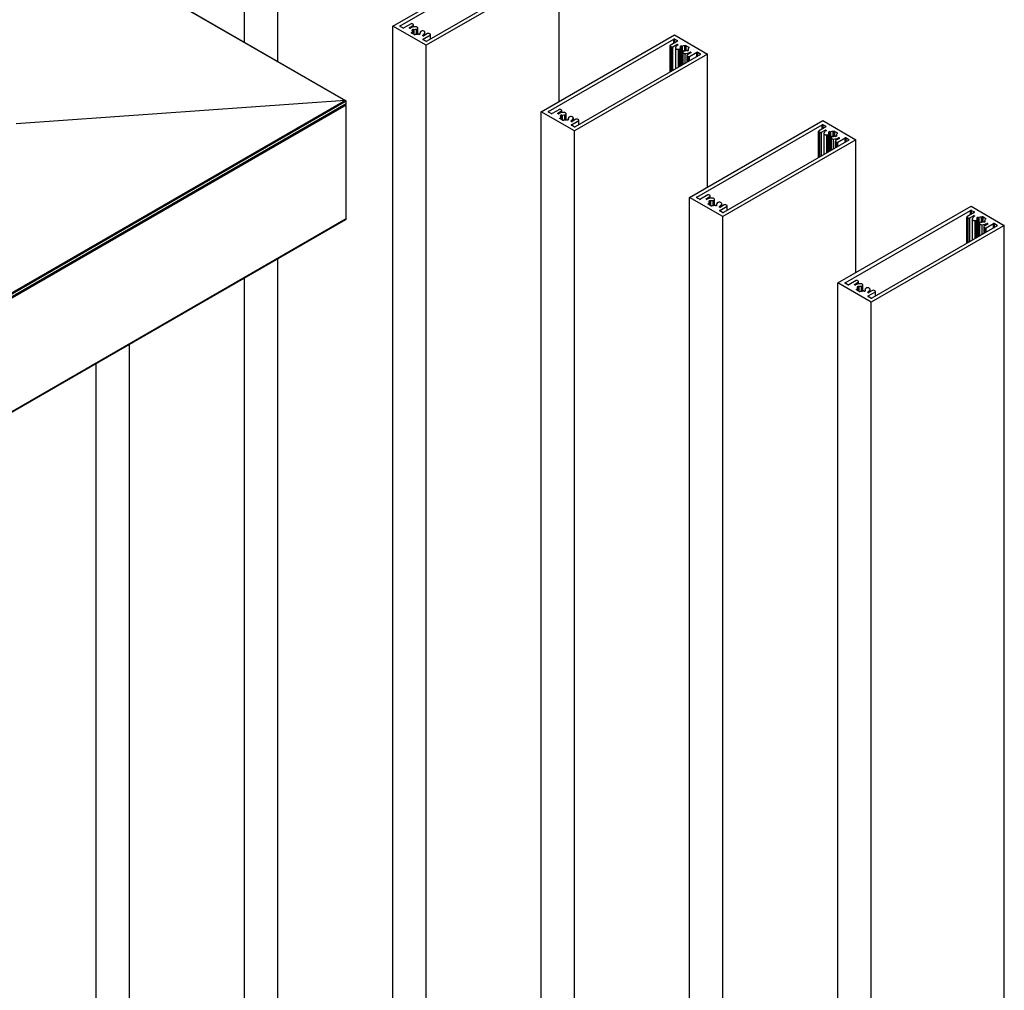
# Model space of a CAD drawing. Units: millimetres. Extents: x 2321 to 4024, y 26 to 608.
# Drawn here: x 3577 to 3613, y 494 to 529 of the extents above; entities that cross this region are included whole.
import ezdxf

# ---------------------------------------------------------------- set-up
doc = ezdxf.new("R2010")
doc.units = ezdxf.units.MM

msp = doc.modelspace()

# ---------------------------------------------------------------- linework, layer by layer
at = {"color": 7, "linetype": 'Continuous', "lineweight": 25}
for p, q in [((3494.222, 580.747), (3589.025, 526.018)), ((3589.055, 526.012), (3494.237, 580.749)), ((3585.363, 528.143), (3585.363, 531.855)), ((3590.77, 528.734), (3595.619, 531.533)), ((3586.576, 527.443), (3586.576, 531.155)), ((3591.03, 528.744), (3595.6, 531.382)), ((3596.831, 530.833), (3591.982, 528.034)), ((3596.57, 530.823), (3592, 528.184)), ((3596.831, 525.991), (3596.831, 530.833)), ((3591.982, 528.034), (3590.77, 528.734)), ((3590.77, 490.044), (3590.77, 528.734)), ((3591.127, 528.667), (3591.03, 528.723)), ((3591.43, 528.821), (3591.164, 528.667)), ((3591.374, 528.684), (3591.509, 528.762)), ((3591.375, 528.664), (3591.374, 528.665)), ((3591.509, 528.797), (3591.467, 528.821)), ((3591.476, 528.599), (3591.488, 528.606)), ((3591.478, 528.577), (3591.476, 528.578)), ((3591.483, 528.462), (3591.483, 528.57)), ((3591.522, 528.701), (3591.522, 528.779)), ((3591.524, 528.606), (3591.527, 528.605)), ((3591.644, 528.615), (3591.664, 528.627)), ((3591.668, 528.632), (3591.675, 528.646)), ((3591.678, 528.442), (3591.678, 528.659)), ((3591.797, 528.55), (3591.777, 528.538)), ((3591.83, 528.557), (3591.805, 528.553)), ((3591.449, 528.503), (3591.465, 528.512)), ((3591.547, 528.425), (3591.449, 528.482)), ((3591.465, 528.472), (3591.465, 528.512)), ((3591.601, 528.435), (3591.583, 528.425)), ((3591.712, 528.442), (3591.71, 528.443)), ((3591.761, 528.449), (3591.749, 528.442)), ((3591.753, 528.478), (3591.753, 528.444)), ((3591.758, 528.471), (3591.761, 528.47)), ((3591.772, 528.531), (3591.772, 528.517)), ((3591.862, 528.383), (3591.862, 528.383)), ((3591.867, 528.261), (3592.133, 528.415)), ((3591.964, 528.184), (3591.867, 528.24)), ((3592.03, 528.461), (3591.896, 528.383)), ((3591.938, 528.408), (3591.938, 528.509)), ((3592.133, 528.436), (3592.091, 528.461)), ((3592.141, 528.266), (3592.141, 528.426)), ((3596.176, 525.613), (3601.025, 528.412)), ((3596.437, 525.623), (3601.007, 528.261)), ((3601.14, 528.184), (3600.873, 528.03)), ((3601.025, 528.412), (3602.237, 527.712)), ((3601.043, 528.261), (3601.14, 528.205)), ((3591.982, 489.632), (3591.982, 528.034)), ((3600.866, 528.02), (3600.866, 527.06)), ((3600.873, 528.009), (3600.916, 527.985)), ((3600.976, 527.985), (3601.111, 528.063)), ((3601.068, 527.937), (3601.068, 527.177)), ((3601.145, 528.063), (3601.145, 528.062)), ((3601.176, 527.889), (3601.202, 527.893)), ((3601.21, 527.896), (3601.23, 527.907)), ((3601.235, 527.273), (3601.235, 527.914)), ((3601.246, 527.997), (3601.258, 528.004)), ((3601.249, 527.975), (3601.246, 527.976)), ((3601.254, 527.284), (3601.254, 527.968)), ((3601.295, 528.004), (3601.297, 528.003)), ((3601.363, 527.83), (3601.343, 527.819)), ((3601.408, 528.01), (3601.425, 528.02)), ((3601.408, 527.834), (3601.408, 528.01)), ((3601.461, 528.02), (3601.559, 527.963)), ((3601.482, 527.84), (3601.48, 527.841)), ((3601.531, 527.847), (3601.519, 527.84)), ((3601.523, 527.876), (3601.523, 527.842)), ((3601.528, 527.869), (3601.531, 527.868)), ((3601.559, 527.942), (3601.542, 527.932)), ((3601.542, 527.912), (3601.542, 527.932)), ((3602.237, 527.712), (3597.388, 524.913)), ((3601.976, 527.702), (3597.406, 525.063)), ((3601.329, 527.787), (3601.329, 527.328)), ((3601.338, 527.814), (3601.332, 527.8)), ((3601.485, 527.667), (3601.485, 527.418)), ((3601.632, 527.762), (3601.498, 527.684)), ((3601.498, 527.649), (3601.54, 527.625)), ((3601.576, 527.625), (3601.843, 527.779)), ((3601.632, 527.781), (3601.632, 527.781)), ((3601.879, 527.779), (3601.976, 527.723)), ((3602.237, 522.87), (3602.237, 527.712)), ((3589.025, 526.018), (3366.69, 397.668)), ((3589.065, 525.998), (3366.69, 397.623)), ((3589.065, 525.899), (3366.69, 397.524)), ((3366.69, 397.516), (3589.055, 525.884)), ((3589.065, 525.856), (3366.69, 397.482)), ((3589.025, 526.018), (3577.035, 525.168)), ((3589.055, 525.871), (3589.044, 525.878)), ((3589.065, 525.899), (3589.065, 525.998)), ((3589.066, 521.707), (3589.065, 525.856)), ((3596.837, 525.7), (3596.57, 525.546)), ((3596.916, 525.676), (3596.873, 525.7)), ((3597.388, 524.913), (3596.176, 525.613)), ((3596.176, 451.919), (3596.176, 525.613)), ((3596.534, 525.546), (3596.437, 525.602)), ((3596.781, 525.563), (3596.916, 525.641)), ((3596.781, 525.543), (3596.781, 525.544)), ((3596.855, 525.382), (3596.872, 525.391)), ((3596.953, 525.304), (3596.855, 525.361)), ((3596.872, 525.351), (3596.872, 525.391)), ((3596.882, 525.478), (3596.894, 525.485)), ((3596.885, 525.456), (3596.882, 525.457)), ((3596.89, 525.341), (3596.89, 525.449)), ((3596.928, 525.58), (3596.928, 525.658)), ((3596.931, 525.485), (3596.933, 525.484)), ((3597.007, 525.314), (3596.989, 525.304)), ((3597.05, 525.494), (3597.07, 525.506)), ((3597.075, 525.51), (3597.081, 525.525)), ((3597.084, 525.321), (3597.084, 525.538)), ((3597.119, 525.321), (3597.116, 525.322)), ((3597.167, 525.328), (3597.155, 525.321)), ((3597.159, 525.357), (3597.159, 525.323)), ((3597.164, 525.35), (3597.167, 525.349)), ((3597.178, 525.41), (3597.178, 525.395)), ((3597.204, 525.429), (3597.183, 525.417)), ((3597.237, 525.436), (3597.211, 525.432)), ((3597.437, 525.34), (3597.302, 525.262)), ((3597.345, 525.287), (3597.345, 525.388)), ((3597.54, 525.315), (3597.497, 525.34)), ((3597.547, 525.145), (3597.547, 525.305)), ((3597.269, 525.262), (3597.268, 525.262)), ((3597.273, 525.14), (3597.54, 525.294)), ((3597.37, 525.063), (3597.273, 525.119)), ((3601.582, 522.492), (3606.431, 525.291)), ((3601.843, 522.502), (3606.413, 525.14)), ((3606.546, 525.063), (3606.28, 524.909)), ((3606.431, 525.291), (3607.643, 524.591)), ((3606.449, 525.14), (3606.546, 525.084)), ((3597.388, 451.237), (3597.388, 524.913)), ((3607.643, 524.591), (3602.795, 521.792)), ((3606.272, 524.899), (3606.272, 523.939)), ((3606.28, 524.888), (3606.322, 524.864)), ((3606.383, 524.864), (3606.518, 524.942)), ((3606.475, 524.816), (3606.475, 524.056)), ((3606.551, 524.942), (3606.551, 524.941)), ((3606.583, 524.768), (3606.608, 524.772)), ((3606.616, 524.775), (3606.636, 524.786)), ((3606.641, 524.152), (3606.641, 524.793)), ((3606.652, 524.876), (3606.664, 524.883)), ((3606.655, 524.854), (3606.652, 524.855)), ((3606.66, 524.163), (3606.66, 524.847)), ((3606.701, 524.883), (3606.703, 524.882)), ((3606.735, 524.666), (3606.735, 524.207)), ((3606.745, 524.693), (3606.738, 524.679)), ((3606.769, 524.709), (3606.749, 524.698)), ((3606.815, 524.889), (3606.831, 524.899)), ((3606.815, 524.713), (3606.815, 524.889)), ((3606.868, 524.899), (3606.966, 524.842)), ((3606.889, 524.719), (3606.886, 524.72)), ((3607.039, 524.641), (3606.904, 524.563)), ((3606.937, 524.726), (3606.925, 524.719)), ((3606.93, 524.755), (3606.93, 524.721)), ((3606.935, 524.748), (3606.937, 524.747)), ((3606.966, 524.821), (3606.948, 524.811)), ((3606.948, 524.791), (3606.948, 524.811)), ((3606.983, 524.504), (3607.249, 524.658)), ((3607.038, 524.66), (3607.039, 524.66)), ((3607.286, 524.658), (3607.383, 524.602)), ((3607.643, 519.749), (3607.643, 524.591)), ((3607.383, 524.581), (3602.813, 521.942)), ((3606.891, 524.546), (3606.891, 524.297)), ((3606.904, 524.528), (3606.946, 524.504)), ((3602.795, 521.792), (3601.582, 522.492)), ((3601.582, 448.798), (3601.582, 522.492)), ((3601.94, 522.425), (3601.843, 522.481)), ((3602.243, 522.579), (3601.976, 522.425)), ((3602.187, 522.442), (3602.322, 522.52)), ((3602.322, 522.555), (3602.279, 522.579)), ((3602.334, 522.459), (3602.334, 522.537)), ((3602.188, 522.422), (3602.187, 522.423)), ((3602.261, 522.261), (3602.278, 522.27)), ((3602.359, 522.183), (3602.261, 522.24)), ((3602.278, 522.23), (3602.278, 522.27)), ((3602.289, 522.357), (3602.301, 522.364)), ((3602.291, 522.335), (3602.289, 522.336)), ((3602.296, 522.22), (3602.296, 522.328)), ((3602.337, 522.364), (3602.34, 522.363)), ((3602.413, 522.193), (3602.396, 522.183)), ((3602.456, 522.373), (3602.477, 522.385)), ((3602.481, 522.389), (3602.488, 522.404)), ((3602.491, 522.2), (3602.491, 522.417)), ((3602.525, 522.2), (3602.522, 522.201)), ((3602.573, 522.207), (3602.561, 522.2)), ((3602.566, 522.236), (3602.566, 522.202)), ((3602.571, 522.229), (3602.573, 522.228)), ((3602.585, 522.289), (3602.585, 522.274)), ((3602.61, 522.308), (3602.59, 522.296)), ((3602.643, 522.315), (3602.618, 522.311)), ((3602.675, 522.141), (3602.674, 522.141)), ((3602.679, 522.019), (3602.946, 522.173)), ((3602.843, 522.219), (3602.708, 522.141)), ((3602.751, 522.166), (3602.751, 522.267)), ((3602.946, 522.194), (3602.904, 522.219)), ((3602.954, 522.024), (3602.954, 522.184)), ((3606.989, 519.371), (3611.838, 522.17)), ((3611.838, 522.17), (3613.05, 521.47)), ((3602.776, 521.942), (3602.679, 521.998)), ((3602.795, 448.116), (3602.795, 521.792)), ((3607.249, 519.381), (3611.819, 522.019)), ((3611.678, 521.778), (3611.678, 520.818)), ((3611.953, 521.942), (3611.686, 521.788)), ((3611.686, 521.767), (3611.728, 521.743)), ((3611.789, 521.743), (3611.924, 521.821)), ((3611.856, 522.019), (3611.953, 521.963)), ((3611.957, 521.821), (3611.958, 521.82)), ((3612.059, 521.755), (3612.071, 521.762)), ((3612.061, 521.733), (3612.059, 521.734)), ((3612.066, 521.042), (3612.066, 521.726)), ((3612.107, 521.762), (3612.11, 521.761)), ((3612.221, 521.768), (3612.238, 521.778)), ((3612.221, 521.592), (3612.221, 521.768)), ((3612.274, 521.778), (3612.372, 521.721)), ((3589.066, 521.707), (3366.69, 393.332)), ((3366.69, 393.318), (3589.048, 521.682)), ((3613.05, 521.47), (3608.201, 518.671)), ((3612.789, 521.46), (3608.219, 518.821)), ((3611.881, 521.695), (3611.881, 520.935)), ((3611.989, 521.647), (3612.015, 521.651)), ((3612.022, 521.654), (3612.042, 521.665)), ((3612.047, 521.031), (3612.047, 521.672)), ((3612.141, 521.545), (3612.141, 521.086)), ((3612.151, 521.572), (3612.144, 521.558)), ((3612.176, 521.588), (3612.156, 521.577)), ((3612.295, 521.598), (3612.293, 521.599)), ((3612.298, 521.425), (3612.298, 521.176)), ((3612.445, 521.52), (3612.31, 521.442)), ((3612.31, 521.407), (3612.353, 521.383)), ((3612.344, 521.605), (3612.332, 521.598)), ((3612.336, 521.634), (3612.336, 521.6)), ((3612.341, 521.627), (3612.344, 521.626)), ((3612.372, 521.7), (3612.354, 521.69)), ((3612.354, 521.67), (3612.354, 521.69)), ((3612.389, 521.383), (3612.656, 521.537)), ((3612.445, 521.539), (3612.445, 521.539)), ((3612.692, 521.537), (3612.789, 521.481)), ((3613.05, 447.794), (3613.05, 521.47)), ((3586.576, 486.473), (3586.576, 520.255)), ((3585.363, 486.923), (3585.363, 519.555)), ((3608.201, 518.671), (3606.989, 519.371)), ((3606.989, 445.677), (3606.989, 519.371)), ((3607.346, 519.304), (3607.249, 519.36)), ((3607.649, 519.458), (3607.383, 519.304)), ((3607.593, 519.321), (3607.728, 519.399)), ((3607.594, 519.301), (3607.593, 519.302)), ((3607.728, 519.434), (3607.686, 519.458)), ((3607.695, 519.236), (3607.707, 519.243)), ((3607.697, 519.214), (3607.695, 519.215)), ((3607.702, 519.099), (3607.702, 519.207)), ((3607.741, 519.338), (3607.741, 519.416)), ((3607.743, 519.243), (3607.746, 519.241)), ((3607.863, 519.252), (3607.883, 519.264)), ((3607.887, 519.268), (3607.894, 519.283)), ((3607.897, 519.079), (3607.897, 519.296)), ((3607.668, 519.14), (3607.684, 519.149)), ((3607.766, 519.062), (3607.668, 519.119)), ((3607.684, 519.109), (3607.684, 519.149)), ((3607.82, 519.072), (3607.802, 519.062)), ((3607.931, 519.079), (3607.929, 519.08)), ((3607.98, 519.086), (3607.968, 519.079)), ((3607.972, 519.115), (3607.972, 519.081)), ((3607.977, 519.108), (3607.98, 519.107)), ((3607.991, 519.168), (3607.991, 519.153)), ((3608.016, 519.187), (3607.996, 519.175)), ((3608.049, 519.194), (3608.024, 519.19)), ((3608.081, 519.02), (3608.081, 519.02)), ((3608.086, 518.898), (3608.352, 519.052)), ((3608.183, 518.821), (3608.086, 518.877)), ((3608.249, 519.098), (3608.115, 519.02)), ((3608.157, 519.045), (3608.157, 519.146)), ((3608.352, 519.073), (3608.31, 519.098)), ((3608.36, 518.903), (3608.36, 519.063)), ((3608.201, 444.995), (3608.201, 518.671)), ((3581.169, 483.313), (3581.169, 517.134)), ((3579.957, 483.802), (3579.957, 516.434))]:
    msp.add_line(p, q, dxfattribs=at)
at = {"color": 8, "linetype": 'Continuous', "lineweight": 25}
for p, q in [((3591.03, 528.723), (3591.03, 528.744)), ((3591.374, 528.665), (3591.374, 528.684)), ((3591.476, 528.578), (3591.476, 528.599)), ((3591.482, 528.463), (3591.482, 528.565)), ((3591.488, 528.459), (3591.488, 528.606)), ((3591.509, 528.698), (3591.509, 528.762)), ((3591.524, 528.438), (3591.524, 528.606)), ((3591.527, 528.437), (3591.527, 528.605)), ((3591.547, 528.425), (3591.547, 528.603)), ((3591.63, 528.435), (3591.63, 528.613)), ((3591.644, 528.436), (3591.644, 528.615)), ((3591.664, 528.439), (3591.664, 528.627)), ((3591.668, 528.44), (3591.668, 528.632)), ((3591.675, 528.441), (3591.675, 528.646)), ((3591.449, 528.482), (3591.449, 528.503)), ((3591.758, 528.447), (3591.758, 528.471)), ((3591.761, 528.449), (3591.761, 528.47)), ((3591.772, 528.517), (3591.772, 528.531)), ((3591.861, 528.384), (3591.861, 528.402)), ((3591.867, 528.24), (3591.867, 528.261)), ((3591.938, 528.407), (3591.938, 528.503)), ((3592.133, 528.261), (3592.133, 528.415)), ((3601.007, 528.107), (3601.007, 528.261)), ((3601.043, 528.128), (3601.043, 528.261)), ((3601.14, 528.184), (3601.14, 528.205)), ((3600.873, 527.065), (3600.873, 528.009)), ((3600.916, 527.089), (3600.916, 527.985)), ((3600.976, 527.124), (3600.976, 527.985)), ((3601.111, 528.016), (3601.111, 528.063)), ((3601.145, 528.043), (3601.145, 528.063)), ((3601.145, 528.043), (3601.145, 528.062)), ((3601.176, 527.24), (3601.176, 527.889)), ((3601.202, 527.254), (3601.202, 527.893)), ((3601.21, 527.259), (3601.21, 527.896)), ((3601.23, 527.271), (3601.23, 527.907)), ((3601.246, 527.976), (3601.246, 527.997)), ((3601.252, 527.283), (3601.252, 527.963)), ((3601.258, 527.287), (3601.258, 528.004)), ((3601.295, 527.308), (3601.295, 528.004)), ((3601.297, 527.309), (3601.297, 528.003)), ((3601.317, 527.321), (3601.317, 528.001)), ((3601.425, 527.835), (3601.425, 528.02)), ((3601.461, 527.843), (3601.461, 528.02)), ((3601.528, 527.845), (3601.528, 527.869)), ((3601.531, 527.847), (3601.531, 527.868)), ((3601.559, 527.942), (3601.559, 527.963)), ((3601.424, 527.383), (3601.424, 527.738)), ((3601.498, 527.425), (3601.498, 527.649)), ((3601.54, 527.45), (3601.54, 527.625)), ((3601.576, 527.471), (3601.576, 527.625)), ((3601.6, 527.743), (3601.6, 527.782)), ((3601.632, 527.762), (3601.632, 527.781)), ((3601.632, 527.762), (3601.632, 527.781)), ((3601.843, 527.625), (3601.843, 527.779)), ((3601.879, 527.646), (3601.879, 527.779)), ((3601.976, 527.702), (3601.976, 527.723)), ((3596.437, 525.602), (3596.437, 525.623)), ((3596.781, 525.544), (3596.781, 525.563)), ((3596.855, 525.361), (3596.855, 525.382)), ((3596.882, 525.457), (3596.882, 525.478)), ((3596.888, 525.342), (3596.888, 525.444)), ((3596.894, 525.338), (3596.894, 525.485)), ((3596.916, 525.577), (3596.916, 525.641)), ((3596.931, 525.317), (3596.931, 525.485)), ((3596.933, 525.316), (3596.933, 525.484)), ((3596.953, 525.304), (3596.953, 525.482)), ((3597.037, 525.314), (3597.037, 525.492)), ((3597.05, 525.315), (3597.05, 525.494)), ((3597.07, 525.318), (3597.07, 525.506)), ((3597.075, 525.319), (3597.075, 525.51)), ((3597.081, 525.32), (3597.081, 525.525)), ((3597.164, 525.326), (3597.164, 525.35)), ((3597.167, 525.328), (3597.167, 525.349)), ((3597.178, 525.396), (3597.178, 525.41)), ((3597.344, 525.286), (3597.344, 525.382)), ((3597.267, 525.263), (3597.267, 525.281)), ((3597.273, 525.119), (3597.273, 525.14)), ((3597.54, 525.14), (3597.54, 525.294)), ((3606.413, 524.986), (3606.413, 525.14)), ((3606.449, 525.007), (3606.449, 525.14)), ((3606.546, 525.063), (3606.546, 525.084)), ((3606.28, 523.944), (3606.28, 524.888)), ((3606.322, 523.968), (3606.322, 524.864)), ((3606.383, 524.003), (3606.383, 524.864)), ((3606.518, 524.895), (3606.518, 524.942)), ((3606.551, 524.922), (3606.551, 524.942)), ((3606.551, 524.922), (3606.551, 524.941)), ((3606.583, 524.119), (3606.583, 524.768)), ((3606.608, 524.133), (3606.608, 524.772)), ((3606.616, 524.138), (3606.616, 524.775)), ((3606.636, 524.149), (3606.636, 524.786)), ((3606.652, 524.855), (3606.652, 524.876)), ((3606.658, 524.162), (3606.658, 524.842)), ((3606.664, 524.166), (3606.664, 524.883)), ((3606.701, 524.187), (3606.701, 524.883)), ((3606.703, 524.188), (3606.703, 524.882)), ((3606.723, 524.2), (3606.723, 524.88)), ((3606.83, 524.262), (3606.83, 524.617)), ((3606.831, 524.714), (3606.831, 524.899)), ((3606.868, 524.722), (3606.868, 524.899)), ((3606.935, 524.724), (3606.935, 524.748)), ((3606.937, 524.726), (3606.937, 524.747)), ((3606.966, 524.821), (3606.966, 524.842)), ((3607.006, 524.622), (3607.006, 524.661)), ((3607.038, 524.641), (3607.038, 524.66)), ((3607.039, 524.641), (3607.039, 524.66)), ((3607.249, 524.504), (3607.249, 524.658)), ((3607.286, 524.525), (3607.286, 524.658)), ((3607.383, 524.581), (3607.383, 524.602)), ((3606.904, 524.304), (3606.904, 524.528)), ((3606.946, 524.329), (3606.946, 524.504)), ((3606.983, 524.35), (3606.983, 524.504)), ((3601.843, 522.481), (3601.843, 522.502)), ((3602.187, 522.423), (3602.187, 522.442)), ((3602.322, 522.456), (3602.322, 522.52)), ((3602.261, 522.24), (3602.261, 522.261)), ((3602.289, 522.336), (3602.289, 522.357)), ((3602.294, 522.221), (3602.294, 522.323)), ((3602.301, 522.217), (3602.301, 522.364)), ((3602.337, 522.196), (3602.337, 522.364)), ((3602.34, 522.195), (3602.34, 522.363)), ((3602.36, 522.183), (3602.36, 522.361)), ((3602.443, 522.193), (3602.443, 522.371)), ((3602.456, 522.194), (3602.456, 522.373)), ((3602.477, 522.197), (3602.477, 522.385)), ((3602.481, 522.198), (3602.481, 522.389)), ((3602.488, 522.199), (3602.488, 522.404)), ((3602.571, 522.205), (3602.571, 522.229)), ((3602.573, 522.207), (3602.573, 522.228)), ((3602.585, 522.275), (3602.585, 522.289)), ((3602.673, 522.142), (3602.673, 522.16)), ((3602.75, 522.165), (3602.75, 522.261)), ((3602.946, 522.019), (3602.946, 522.173)), ((3602.679, 521.998), (3602.679, 522.019)), ((3611.686, 520.823), (3611.686, 521.767)), ((3611.728, 520.847), (3611.728, 521.743)), ((3611.789, 520.882), (3611.789, 521.743)), ((3611.819, 521.865), (3611.819, 522.019)), ((3611.856, 521.886), (3611.856, 522.019)), ((3611.924, 521.774), (3611.924, 521.821)), ((3611.953, 521.942), (3611.953, 521.963)), ((3611.957, 521.801), (3611.957, 521.821)), ((3611.958, 521.801), (3611.958, 521.82)), ((3612.059, 521.734), (3612.059, 521.755)), ((3612.064, 521.041), (3612.064, 521.721)), ((3612.071, 521.045), (3612.071, 521.762)), ((3612.107, 521.066), (3612.107, 521.762)), ((3612.11, 521.067), (3612.11, 521.761)), ((3612.13, 521.079), (3612.13, 521.759)), ((3612.238, 521.593), (3612.238, 521.778)), ((3612.274, 521.601), (3612.274, 521.778)), ((3612.372, 521.7), (3612.372, 521.721)), ((3611.989, 520.998), (3611.989, 521.647)), ((3612.015, 521.012), (3612.015, 521.651)), ((3612.022, 521.017), (3612.022, 521.654)), ((3612.042, 521.028), (3612.042, 521.665)), ((3612.237, 521.141), (3612.237, 521.496)), ((3612.31, 521.183), (3612.31, 521.407)), ((3612.341, 521.603), (3612.341, 521.627)), ((3612.344, 521.605), (3612.344, 521.626)), ((3612.353, 521.208), (3612.353, 521.383)), ((3612.389, 521.229), (3612.389, 521.383)), ((3612.412, 521.501), (3612.412, 521.54)), ((3612.445, 521.52), (3612.445, 521.539)), ((3612.445, 521.52), (3612.445, 521.539)), ((3612.656, 521.383), (3612.656, 521.537)), ((3612.692, 521.404), (3612.692, 521.537)), ((3612.789, 521.46), (3612.789, 521.481)), ((3607.249, 519.36), (3607.249, 519.381)), ((3607.593, 519.302), (3607.593, 519.321)), ((3607.695, 519.215), (3607.695, 519.236)), ((3607.707, 519.096), (3607.707, 519.243)), ((3607.728, 519.335), (3607.728, 519.399)), ((3607.743, 519.075), (3607.743, 519.243)), ((3607.746, 519.074), (3607.746, 519.241)), ((3607.766, 519.062), (3607.766, 519.24)), ((3607.849, 519.072), (3607.849, 519.25)), ((3607.863, 519.073), (3607.863, 519.252)), ((3607.883, 519.076), (3607.883, 519.264)), ((3607.887, 519.077), (3607.887, 519.268)), ((3607.894, 519.078), (3607.894, 519.283)), ((3607.668, 519.119), (3607.668, 519.14)), ((3607.701, 519.1), (3607.701, 519.202)), ((3607.977, 519.084), (3607.977, 519.108)), ((3607.98, 519.086), (3607.98, 519.107)), ((3607.991, 519.154), (3607.991, 519.168)), ((3608.08, 519.021), (3608.08, 519.039)), ((3608.086, 518.877), (3608.086, 518.898)), ((3608.157, 519.044), (3608.157, 519.14)), ((3608.352, 518.898), (3608.352, 519.052))]:
    msp.add_line(p, q, dxfattribs=at)
at = {"color": 7, "linetype": 'Continuous', "lineweight": 25, "flags": 128}
for points in [[(3591.482, 528.565), (3591.483, 528.566), (3591.483, 528.568), (3591.483, 528.57), (3591.483, 528.571), (3591.483, 528.573), (3591.482, 528.574), (3591.48, 528.575), (3591.478, 528.577)], [(3591.675, 528.646), (3591.678, 528.658), (3591.676, 528.67), (3591.669, 528.681), (3591.657, 528.691), (3591.642, 528.699), (3591.624, 528.705), (3591.604, 528.708), (3591.583, 528.708)], [(3591.938, 528.503), (3591.938, 528.515), (3591.932, 528.527), (3591.922, 528.537), (3591.908, 528.546), (3591.891, 528.553), (3591.872, 528.557), (3591.851, 528.558), (3591.83, 528.557)], [(3591.755, 528.483), (3591.754, 528.481), (3591.753, 528.48), (3591.753, 528.478), (3591.753, 528.477), (3591.754, 528.475), (3591.755, 528.474), (3591.756, 528.472), (3591.758, 528.471)], [(3591.862, 528.383), (3591.859, 528.385), (3591.857, 528.387), (3591.855, 528.39), (3591.855, 528.392), (3591.855, 528.395), (3591.856, 528.397), (3591.858, 528.4), (3591.861, 528.402)], [(3601.069, 527.942), (3601.069, 527.93), (3601.074, 527.919), (3601.084, 527.908), (3601.098, 527.899), (3601.116, 527.893), (3601.135, 527.889), (3601.156, 527.888), (3601.176, 527.889)], [(3601.145, 528.062), (3601.148, 528.061), (3601.15, 528.058), (3601.151, 528.056), (3601.152, 528.053), (3601.152, 528.051), (3601.151, 528.048), (3601.149, 528.046), (3601.146, 528.044)], [(3601.252, 527.963), (3601.253, 527.965), (3601.253, 527.966), (3601.254, 527.968), (3601.253, 527.969), (3601.253, 527.971), (3601.252, 527.972), (3601.25, 527.974), (3601.249, 527.975)], [(3601.525, 527.881), (3601.524, 527.879), (3601.524, 527.878), (3601.523, 527.876), (3601.524, 527.875), (3601.524, 527.873), (3601.525, 527.872), (3601.527, 527.87), (3601.528, 527.869)], [(3601.332, 527.8), (3601.329, 527.788), (3601.331, 527.776), (3601.338, 527.764), (3601.349, 527.755), (3601.365, 527.746), (3601.383, 527.741), (3601.403, 527.738), (3601.424, 527.738)], [(3596.888, 525.444), (3596.889, 525.445), (3596.89, 525.447), (3596.89, 525.449), (3596.89, 525.45), (3596.889, 525.452), (3596.888, 525.453), (3596.887, 525.454), (3596.885, 525.456)], [(3597.081, 525.525), (3597.084, 525.537), (3597.082, 525.549), (3597.075, 525.56), (3597.064, 525.57), (3597.048, 525.578), (3597.03, 525.584), (3597.01, 525.587), (3596.989, 525.587)], [(3597.161, 525.362), (3597.16, 525.36), (3597.16, 525.359), (3597.159, 525.357), (3597.16, 525.355), (3597.16, 525.354), (3597.161, 525.353), (3597.163, 525.351), (3597.164, 525.35)], [(3597.344, 525.382), (3597.344, 525.394), (3597.339, 525.406), (3597.329, 525.416), (3597.315, 525.425), (3597.297, 525.432), (3597.278, 525.436), (3597.257, 525.437), (3597.237, 525.436)], [(3597.268, 525.262), (3597.265, 525.264), (3597.263, 525.266), (3597.262, 525.269), (3597.261, 525.271), (3597.261, 525.274), (3597.262, 525.276), (3597.264, 525.279), (3597.267, 525.281)], [(3606.475, 524.821), (3606.476, 524.809), (3606.481, 524.798), (3606.491, 524.787), (3606.505, 524.778), (3606.522, 524.772), (3606.542, 524.768), (3606.562, 524.766), (3606.583, 524.768)], [(3606.551, 524.941), (3606.554, 524.94), (3606.556, 524.937), (3606.558, 524.935), (3606.558, 524.932), (3606.558, 524.93), (3606.557, 524.927), (3606.555, 524.925), (3606.553, 524.923)], [(3606.658, 524.842), (3606.659, 524.844), (3606.66, 524.845), (3606.66, 524.847), (3606.66, 524.848), (3606.659, 524.85), (3606.658, 524.851), (3606.657, 524.853), (3606.655, 524.854)], [(3606.738, 524.679), (3606.735, 524.667), (3606.737, 524.655), (3606.744, 524.643), (3606.756, 524.633), (3606.771, 524.625), (3606.789, 524.62), (3606.809, 524.617), (3606.83, 524.617)], [(3606.932, 524.76), (3606.931, 524.758), (3606.93, 524.757), (3606.93, 524.755), (3606.93, 524.754), (3606.93, 524.752), (3606.932, 524.751), (3606.933, 524.749), (3606.935, 524.748)], [(3602.488, 522.404), (3602.491, 522.416), (3602.489, 522.428), (3602.482, 522.439), (3602.47, 522.449), (3602.455, 522.457), (3602.436, 522.463), (3602.416, 522.466), (3602.396, 522.466)], [(3602.294, 522.323), (3602.295, 522.324), (3602.296, 522.326), (3602.296, 522.328), (3602.296, 522.329), (3602.295, 522.331), (3602.294, 522.332), (3602.293, 522.333), (3602.291, 522.335)], [(3602.568, 522.241), (3602.567, 522.239), (3602.566, 522.238), (3602.566, 522.236), (3602.566, 522.234), (3602.567, 522.233), (3602.568, 522.232), (3602.569, 522.23), (3602.571, 522.229)], [(3602.75, 522.261), (3602.75, 522.273), (3602.745, 522.285), (3602.735, 522.295), (3602.721, 522.304), (3602.704, 522.311), (3602.684, 522.315), (3602.664, 522.316), (3602.643, 522.315)], [(3602.674, 522.141), (3602.672, 522.143), (3602.669, 522.145), (3602.668, 522.148), (3602.667, 522.15), (3602.668, 522.153), (3602.669, 522.155), (3602.671, 522.158), (3602.673, 522.16)], [(3611.958, 521.82), (3611.961, 521.819), (3611.963, 521.816), (3611.964, 521.814), (3611.965, 521.811), (3611.964, 521.809), (3611.963, 521.806), (3611.961, 521.804), (3611.959, 521.802)], [(3612.064, 521.721), (3612.065, 521.723), (3612.066, 521.724), (3612.066, 521.726), (3612.066, 521.727), (3612.066, 521.729), (3612.064, 521.73), (3612.063, 521.732), (3612.061, 521.733)], [(3611.882, 521.7), (3611.882, 521.688), (3611.887, 521.677), (3611.897, 521.666), (3611.911, 521.657), (3611.928, 521.651), (3611.948, 521.647), (3611.969, 521.645), (3611.989, 521.647)], [(3612.144, 521.558), (3612.141, 521.546), (3612.144, 521.534), (3612.151, 521.522), (3612.162, 521.512), (3612.177, 521.504), (3612.196, 521.499), (3612.216, 521.496), (3612.237, 521.496)], [(3612.338, 521.639), (3612.337, 521.637), (3612.336, 521.636), (3612.336, 521.634), (3612.336, 521.633), (3612.337, 521.631), (3612.338, 521.63), (3612.339, 521.628), (3612.341, 521.627)], [(3607.701, 519.202), (3607.702, 519.203), (3607.702, 519.205), (3607.702, 519.206), (3607.702, 519.208), (3607.702, 519.21), (3607.701, 519.211), (3607.699, 519.212), (3607.697, 519.214)], [(3607.894, 519.283), (3607.897, 519.295), (3607.895, 519.307), (3607.888, 519.318), (3607.876, 519.328), (3607.861, 519.336), (3607.843, 519.342), (3607.823, 519.345), (3607.802, 519.345)], [(3607.974, 519.12), (3607.973, 519.118), (3607.972, 519.117), (3607.972, 519.115), (3607.972, 519.113), (3607.973, 519.112), (3607.974, 519.111), (3607.975, 519.109), (3607.977, 519.108)], [(3608.157, 519.14), (3608.157, 519.152), (3608.151, 519.164), (3608.141, 519.174), (3608.127, 519.183), (3608.11, 519.19), (3608.091, 519.194), (3608.07, 519.195), (3608.049, 519.194)], [(3608.081, 519.02), (3608.078, 519.022), (3608.076, 519.024), (3608.074, 519.027), (3608.074, 519.029), (3608.074, 519.032), (3608.075, 519.034), (3608.077, 519.037), (3608.08, 519.039)]]:
    msp.add_lwpolyline(points, dxfattribs=at)
at = {"color": 7, "linetype": 'Continuous', "lineweight": 25}
for centre, radius, start, end in [((3591.034, 528.734), 0.0112, 110.7834, 249.2166), ((3591.146, 528.702), 0.0395, 242.6097, 297.3903), ((3591.378, 528.674), 0.0103, 110.7834, 249.2166), ((3591.392, 528.697), 0.0366, 242.7708, 294.9669), ((3591.606, 528.247), 0.461, 92.8855, 115.5585), ((3591.449, 528.786), 0.0395, 62.6097, 117.3903), ((3591.523, 528.523), 0.0586, 134.8329, 190.8211), ((3591.48, 528.589), 0.0112, 110.7834, 249.2166), ((3591.506, 528.571), 0.0395, 62.6097, 117.3903), ((3591.503, 528.779), 0.0187, 290.7834, 69.2166), ((3591.539, 528.628), 0.0269, 242.9262, 286.9543), ((3591.618, 528.36), 0.253, 87.1698, 106.2883), ((3591.632, 528.638), 0.0253, 266.262, 297.8097), ((3591.659, 528.636), 0.0105, 297.6449, 332.3489), ((3591.78, 528.531), 0.00821, 113.2443, 181.5359), ((3591.808, 528.531), 0.0223, 97.9773, 118.8888), ((3591.453, 528.492), 0.0112, 110.7834, 249.2166), ((3591.565, 528.46), 0.0395, 242.6097, 297.3903), ((3591.619, 528.689), 0.254, 265.9428, 286.2547), ((3591.698, 528.419), 0.0269, 62.9262, 106.9543), ((3591.73, 528.477), 0.0395, 242.6097, 297.3903), ((3591.713, 528.525), 0.0596, 315.1588, 5.8494), ((3591.757, 528.459), 0.0112, 290.7834, 69.2166), ((3591.871, 528.251), 0.0112, 110.7834, 249.2166), ((3591.778, 528.545), 0.165, 300.0509, 345.4426), ((3591.879, 528.415), 0.0362, 242.6097, 297.3903), ((3591.982, 528.219), 0.0395, 242.6097, 297.3903), ((3592.061, 528.402), 0.0659, 62.6097, 117.3903), ((3592.129, 528.426), 0.0112, 290.7834, 69.2166), ((3601.025, 528.226), 0.0395, 62.6097, 117.3903), ((3601.136, 528.195), 0.0112, 290.7834, 69.2166), ((3600.877, 528.02), 0.0112, 110.7834, 249.2166), ((3600.946, 528.043), 0.0659, 242.6097, 297.3903), ((3601.229, 527.901), 0.165, 120.0509, 165.4426), ((3601.128, 528.031), 0.0362, 62.6097, 117.3903), ((3601.199, 527.915), 0.0223, 277.9773, 298.8888), ((3601.226, 527.915), 0.00821, 293.2443, 1.5359), ((3601.294, 527.921), 0.0596, 135.1588, 185.8494), ((3601.25, 527.987), 0.0112, 110.7834, 249.2166), ((3601.276, 527.969), 0.0395, 62.6097, 117.3903), ((3601.309, 528.027), 0.0269, 242.9262, 286.9543), ((3601.388, 527.757), 0.254, 85.5165, 106.2438), ((3601.348, 527.809), 0.0105, 117.6449, 152.3489), ((3601.375, 527.808), 0.0253, 86.262, 117.8097), ((3601.389, 528.086), 0.253, 267.1698, 286.2883), ((3601.443, 527.985), 0.0395, 62.6097, 117.3903), ((3601.468, 527.817), 0.0269, 62.9262, 106.9543), ((3601.501, 527.875), 0.0395, 242.6097, 297.3903), ((3601.484, 527.922), 0.0589, 314.9133, 9.5339), ((3601.527, 527.857), 0.0112, 290.7834, 69.2166), ((3601.555, 527.953), 0.0112, 290.7834, 69.2166), ((3601.401, 528.198), 0.461, 272.8855, 295.5585), ((3601.504, 527.667), 0.0187, 110.7834, 249.2166), ((3601.558, 527.66), 0.0395, 242.6097, 297.3903), ((3601.615, 527.749), 0.0366, 62.7708, 114.9669), ((3601.629, 527.772), 0.0103, 290.7834, 69.2166), ((3601.861, 527.743), 0.0395, 62.6097, 117.3903), ((3601.972, 527.712), 0.0112, 290.7834, 69.2166), ((3596.855, 525.665), 0.0395, 62.6097, 117.3903), ((3596.909, 525.658), 0.0187, 290.7834, 69.2166), ((3596.441, 525.613), 0.0112, 110.7834, 249.2166), ((3596.552, 525.581), 0.0395, 242.6097, 297.3903), ((3596.784, 525.553), 0.0103, 110.7834, 249.2166), ((3596.798, 525.576), 0.0366, 242.7708, 294.9669), ((3597.012, 525.126), 0.461, 92.8855, 115.5585), ((3596.859, 525.371), 0.0112, 110.7834, 249.2166), ((3596.929, 525.402), 0.0586, 134.8329, 190.8211), ((3596.886, 525.468), 0.0112, 110.7834, 249.2166), ((3596.912, 525.45), 0.0395, 62.6097, 117.3903), ((3596.945, 525.507), 0.0269, 242.9262, 286.9543), ((3597.024, 525.239), 0.253, 87.1698, 106.2883), ((3596.971, 525.339), 0.0395, 242.6097, 297.3903), ((3597.025, 525.568), 0.254, 265.9428, 286.2547), ((3597.038, 525.517), 0.0253, 266.262, 297.8097), ((3597.065, 525.515), 0.0105, 297.6449, 332.3489), ((3597.104, 525.298), 0.0269, 62.9262, 106.9543), ((3597.137, 525.356), 0.0395, 242.6097, 297.3903), ((3597.119, 525.404), 0.0596, 315.1588, 5.8494), ((3597.163, 525.338), 0.0112, 290.7834, 69.2166), ((3597.187, 525.41), 0.00821, 113.2443, 181.5359), ((3597.214, 525.41), 0.0223, 97.9773, 118.8888), ((3597.184, 525.424), 0.165, 300.0509, 345.4426), ((3597.467, 525.281), 0.0659, 62.6097, 117.3903), ((3597.536, 525.305), 0.0112, 290.7834, 69.2166), ((3597.277, 525.13), 0.0112, 110.7834, 249.2166), ((3597.285, 525.294), 0.0362, 242.6097, 297.3903), ((3597.388, 525.098), 0.0395, 242.6097, 297.3903), ((3606.431, 525.105), 0.0395, 62.6097, 117.3903), ((3606.534, 524.91), 0.0362, 62.6097, 117.3903), ((3606.542, 525.074), 0.0112, 290.7834, 69.2166), ((3606.284, 524.899), 0.0112, 110.7834, 249.2166), ((3606.352, 524.922), 0.0659, 242.6097, 297.3903), ((3606.635, 524.78), 0.165, 120.0509, 165.4426), ((3606.605, 524.794), 0.0223, 277.9773, 298.8888), ((3606.633, 524.794), 0.00821, 293.2443, 1.5359), ((3606.7, 524.8), 0.0596, 135.1588, 185.8494), ((3606.656, 524.866), 0.0112, 110.7834, 249.2166), ((3606.683, 524.848), 0.0395, 62.6097, 117.3903), ((3606.716, 524.906), 0.0269, 242.9262, 286.9543), ((3606.795, 524.636), 0.254, 85.5165, 106.2438), ((3606.754, 524.688), 0.0105, 117.6449, 152.3489), ((3606.781, 524.687), 0.0253, 86.262, 117.8097), ((3606.795, 524.965), 0.253, 267.1698, 286.2883), ((3606.807, 525.077), 0.461, 272.8855, 295.5585), ((3606.849, 524.864), 0.0395, 62.6097, 117.3903), ((3606.874, 524.696), 0.0269, 62.9262, 106.9543), ((3606.907, 524.754), 0.0395, 242.6097, 297.3903), ((3606.89, 524.801), 0.0589, 314.9133, 9.5339), ((3606.933, 524.736), 0.0112, 290.7834, 69.2166), ((3606.962, 524.832), 0.0112, 290.7834, 69.2166), ((3607.021, 524.628), 0.0366, 62.7708, 114.9669), ((3607.035, 524.651), 0.0103, 290.7834, 69.2166), ((3607.268, 524.622), 0.0395, 62.6097, 117.3903), ((3607.379, 524.591), 0.0112, 290.7834, 69.2166), ((3606.911, 524.546), 0.0187, 110.7834, 249.2166), ((3606.965, 524.539), 0.0395, 242.6097, 297.3903), ((3601.847, 522.492), 0.0112, 110.7834, 249.2166), ((3602.191, 522.432), 0.0103, 110.7834, 249.2166), ((3602.419, 522.005), 0.461, 92.8855, 115.5585), ((3602.261, 522.544), 0.0395, 62.6097, 117.3903), ((3602.315, 522.537), 0.0187, 290.7834, 69.2166), ((3601.958, 522.46), 0.0395, 242.6097, 297.3903), ((3602.204, 522.455), 0.0366, 242.7708, 294.9669), ((3602.265, 522.25), 0.0112, 110.7834, 249.2166), ((3602.336, 522.281), 0.0586, 134.8329, 190.8211), ((3602.293, 522.347), 0.0112, 110.7834, 249.2166), ((3602.319, 522.329), 0.0395, 62.6097, 117.3903), ((3602.352, 522.386), 0.0269, 242.9262, 286.9543), ((3602.378, 522.218), 0.0395, 242.6097, 297.3903), ((3602.43, 522.118), 0.253, 87.1698, 106.2883), ((3602.431, 522.447), 0.254, 265.9428, 286.2547), ((3602.445, 522.396), 0.0253, 266.262, 297.8097), ((3602.472, 522.394), 0.0105, 297.6449, 332.3489), ((3602.51, 522.177), 0.0269, 62.9262, 106.9543), ((3602.543, 522.235), 0.0395, 242.6097, 297.3903), ((3602.525, 522.283), 0.0596, 315.1588, 5.8494), ((3602.569, 522.217), 0.0112, 290.7834, 69.2166), ((3602.593, 522.289), 0.00821, 113.2443, 181.5359), ((3602.621, 522.289), 0.0223, 97.9773, 118.8888), ((3602.591, 522.303), 0.165, 300.0509, 345.4426), ((3602.692, 522.173), 0.0362, 242.6097, 297.3903), ((3602.873, 522.16), 0.0659, 62.6097, 117.3903), ((3602.942, 522.184), 0.0112, 290.7834, 69.2166), ((3602.683, 522.009), 0.0112, 110.7834, 249.2166), ((3602.795, 521.977), 0.0395, 242.6097, 297.3903), ((3611.69, 521.778), 0.0112, 110.7834, 249.2166), ((3611.759, 521.801), 0.0659, 242.6097, 297.3903), ((3611.838, 521.984), 0.0395, 62.6097, 117.3903), ((3612.042, 521.659), 0.165, 120.0509, 165.4426), ((3611.941, 521.789), 0.0362, 62.6097, 117.3903), ((3611.949, 521.953), 0.0112, 290.7834, 69.2166), ((3612.107, 521.679), 0.0596, 135.1588, 185.8494), ((3612.063, 521.745), 0.0112, 110.7834, 249.2166), ((3612.089, 521.727), 0.0395, 62.6097, 117.3903), ((3612.122, 521.785), 0.0269, 242.9262, 286.9543), ((3612.201, 521.515), 0.254, 85.5165, 106.2438), ((3612.256, 521.743), 0.0395, 62.6097, 117.3903), ((3612.368, 521.711), 0.0112, 290.7834, 69.2166), ((3612.011, 521.673), 0.0223, 277.9773, 298.8888), ((3612.039, 521.673), 0.00821, 293.2443, 1.5359), ((3612.16, 521.567), 0.0105, 117.6449, 152.3489), ((3612.188, 521.566), 0.0253, 86.262, 117.8097), ((3612.202, 521.844), 0.253, 267.1698, 286.2883), ((3612.213, 521.956), 0.461, 272.8855, 295.5585), ((3612.28, 521.575), 0.0269, 62.9262, 106.9543), ((3612.313, 521.633), 0.0395, 242.6097, 297.3903), ((3612.317, 521.425), 0.0187, 110.7834, 249.2166), ((3612.296, 521.68), 0.0589, 314.9133, 9.5339), ((3612.34, 521.615), 0.0112, 290.7834, 69.2166), ((3612.371, 521.418), 0.0395, 242.6097, 297.3903), ((3612.428, 521.507), 0.0366, 62.7708, 114.9669), ((3612.441, 521.53), 0.0103, 290.7834, 69.2166), ((3612.674, 521.501), 0.0395, 62.6097, 117.3903), ((3612.785, 521.47), 0.0112, 290.7834, 69.2166), ((3607.253, 519.371), 0.0112, 110.7834, 249.2166), ((3607.365, 519.339), 0.0395, 242.6097, 297.3903), ((3607.597, 519.311), 0.0103, 110.7834, 249.2166), ((3607.611, 519.334), 0.0366, 242.7708, 294.9669), ((3607.825, 518.884), 0.461, 92.8855, 115.5585), ((3607.668, 519.423), 0.0395, 62.6097, 117.3903), ((3607.699, 519.226), 0.0112, 110.7834, 249.2166), ((3607.725, 519.208), 0.0395, 62.6097, 117.3903), ((3607.722, 519.416), 0.0187, 290.7834, 69.2166), ((3607.758, 519.265), 0.0269, 242.9262, 286.9543), ((3607.837, 518.997), 0.253, 87.1698, 106.2883), ((3607.851, 519.275), 0.0253, 266.262, 297.8097), ((3607.878, 519.273), 0.0105, 297.6449, 332.3489), ((3607.672, 519.129), 0.0112, 110.7834, 249.2166), ((3607.742, 519.16), 0.0586, 134.8329, 190.8211), ((3607.784, 519.097), 0.0395, 242.6097, 297.3903), ((3607.838, 519.326), 0.254, 265.9428, 286.2547), ((3607.917, 519.056), 0.0269, 62.9262, 106.9543), ((3607.949, 519.114), 0.0395, 242.6097, 297.3903), ((3607.932, 519.162), 0.0596, 315.1588, 5.8494), ((3607.976, 519.096), 0.0112, 290.7834, 69.2166), ((3607.999, 519.168), 0.00821, 113.2443, 181.5359), ((3608.027, 519.168), 0.0223, 97.9773, 118.8888), ((3608.09, 518.888), 0.0112, 110.7834, 249.2166), ((3607.997, 519.182), 0.165, 300.0509, 345.4426), ((3608.098, 519.052), 0.0362, 242.6097, 297.3903), ((3608.28, 519.039), 0.0659, 62.6097, 117.3903), ((3608.349, 519.063), 0.0112, 290.7834, 69.2166), ((3608.201, 518.856), 0.0395, 242.6097, 297.3903)]:
    msp.add_arc(centre, radius, start, end, dxfattribs=at)
for centre, major_axis, start_param, end_param in [((3589.029, 525.998), (0.0364, 0), 0, 1.692969), ((3589.029, 525.856), (0.0364, 0), 0, 1.223278), ((3589.029, 525.899), (0.0364, 0), 5.497706, 6.283185), ((3589.005, 521.707), (0.0606, 0), 5.497706, 6.283185)]:
    msp.add_ellipse(centre, major_axis=major_axis, ratio=0.577382, start_param=start_param, end_param=end_param, dxfattribs=at)

doc.saveas('drawing.dxf')
